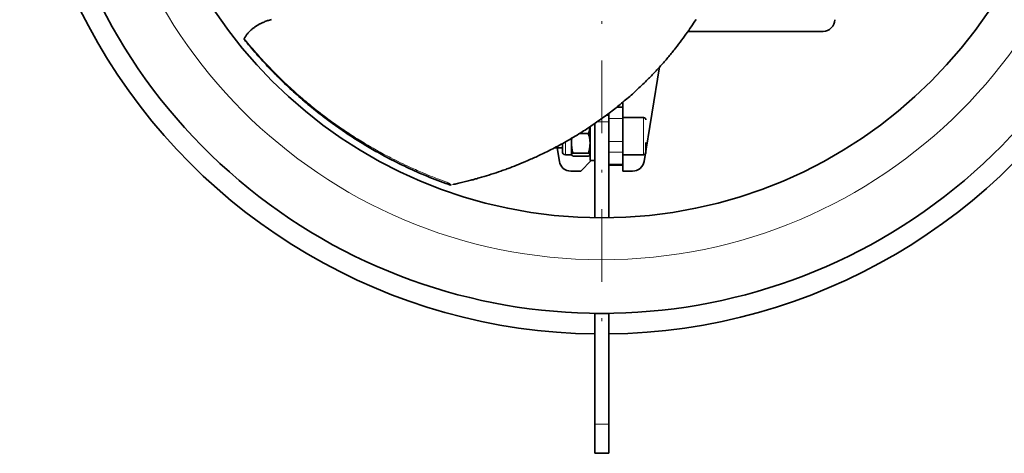
# Model space of a CAD drawing. Units: millimetres. Extents: x 0 to 210, y 0 to 297.
# Drawn here: x 39 to 73, y 155 to 170 of the extents above; entities that cross this region are included whole.
import ezdxf

# ---------------------------------------------------------------- set-up
doc = ezdxf.new("R2010")
doc.units = ezdxf.units.MM
doc.header["$LTSCALE"] = 5
doc.linetypes.add('AUSGEZOGEN', pattern=[0])
doc.linetypes.add('DASHDOT', pattern=[1, 0.5, -0.25, 0, -0.25])
for name, color, linetype, true_color in [('Mittellinie', 1, 'Continuous', 0xff0000), ('Volllinie breit', 18, 'Continuous', 0x000000), ('Volllinie schmal', 136, 'Continuous', 0x007e7e)]:
    doc.layers.add(name, color=color, linetype=linetype, true_color=true_color)

# ---------------------------------------------------------------- blocks, each defined once
blk = doc.blocks.new('SW_CENTERMARKSYMBOL_003_nNn016')
at = {"layer": 'Mittellinie', "color": 1, "linetype": 'DASHDOT', "lineweight": 18, "true_color": 0xff0000}
blk.add_line((59.238, 178.685), (59.238, 158.898), dxfattribs=at)
blk = doc.blocks.new('RZPE40-1_PL24_VA_nNn015')
at = {"layer": 'Volllinie breit', "color": 18, "linetype": 'AUSGEZOGEN', "lineweight": 35, "true_color": 0x000000}
for p, q in [((66.838, 169.48), (62.201, 169.48)), ((60.693, 165.02), (61.223, 168.258)), ((59.958, 167.05), (59.958, 164.685)), ((59.749, 166.885), (59.958, 166.885)), ((59.394, 166.605), (59.478, 166.605)), ((59.478, 163.087), (59.478, 166.674)), ((60.678, 166.525), (59.958, 166.525)), ((58.838, 166.224), (58.838, 165.045)), ((58.998, 166.327), (58.998, 163.087)), ((58.195, 165.808), (58.195, 165.25)), ((58.781, 165.981), (58.484, 165.981)), ((57.638, 165.485), (57.886, 165.485)), ((57.707, 165.485), (57.783, 165.02)), ((57.886, 165.348), (57.886, 165.63)), ((60.758, 165.67), (60.758, 165.325)), ((57.989, 165.245), (58.195, 165.245)), ((58.781, 165.298), (58.252, 165.298)), ((58.781, 165.202), (58.252, 165.202)), ((58.518, 164.685), (58.878, 165.045)), ((58.838, 165.045), (58.998, 165.045)), ((59.958, 165.245), (60.678, 165.245)), ((58.178, 164.685), (58.518, 164.685)), ((59.958, 164.885), (59.478, 164.885)), ((59.958, 164.685), (60.298, 164.685)), ((58.998, 159.806), (58.998, 155.005)), ((59.478, 159.805), (58.998, 159.805)), ((59.478, 159.806), (59.478, 155.005)), ((59.478, 155.005), (58.998, 155.005))]:
    blk.add_line(p, q, dxfattribs=at)
for points in [[(56.603, 165.006), (56.701, 165.048), (56.749, 165.069), (56.798, 165.09), (56.841, 165.109), (56.885, 165.129), (56.929, 165.149), (56.973, 165.169), (57.017, 165.189), (57.06, 165.209), (57.104, 165.23), (57.148, 165.251), (57.199, 165.275), (57.25, 165.3), (57.301, 165.325), (57.352, 165.35), (57.403, 165.375), (57.453, 165.401), (57.504, 165.426), (57.555, 165.452), (57.612, 165.483), (57.67, 165.513), (57.727, 165.544), (57.785, 165.575), (57.842, 165.606), (57.899, 165.637), (57.956, 165.669), (58.013, 165.701), (58.076, 165.737), (58.14, 165.774), (58.203, 165.811), (58.266, 165.848), (58.328, 165.885), (58.391, 165.923), (58.453, 165.961), (58.516, 166), (58.566, 166.032), (58.616, 166.063), (58.666, 166.095), (58.716, 166.128), (58.765, 166.16), (58.815, 166.193), (58.864, 166.226), (58.914, 166.259), (58.963, 166.292), (59.012, 166.326), (59.061, 166.36), (59.109, 166.394), (59.158, 166.428), (59.206, 166.463), (59.254, 166.498), (59.303, 166.533), (59.351, 166.568), (59.399, 166.604), (59.448, 166.64), (59.496, 166.677), (59.544, 166.713), (59.591, 166.75), (59.639, 166.787), (59.686, 166.824), (59.734, 166.862), (59.781, 166.899), (59.828, 166.937), (59.874, 166.975), (59.921, 167.013), (59.967, 167.052), (60.014, 167.091), (60.06, 167.13), (60.106, 167.169), (60.152, 167.209), (60.199, 167.25), (60.245, 167.29), (60.29, 167.331), (60.336, 167.371), (60.381, 167.412), (60.426, 167.454), (60.471, 167.495), (60.516, 167.537), (60.561, 167.579), (60.605, 167.621), (60.649, 167.663), (60.693, 167.706), (60.737, 167.749), (60.78, 167.792), (60.813, 167.825), (60.846, 167.858), (60.879, 167.891), (60.911, 167.924), (60.944, 167.957), (60.976, 167.991), (61.009, 168.024), (61.041, 168.058), (61.073, 168.092), (61.104, 168.126), (61.136, 168.16), (61.168, 168.194), (61.199, 168.228), (61.231, 168.263), (61.262, 168.297), (61.293, 168.332), (61.324, 168.367), (61.355, 168.402), (61.385, 168.437), (61.416, 168.472), (61.446, 168.507), (61.477, 168.543), (61.507, 168.578), (61.537, 168.614), (61.567, 168.65), (61.597, 168.686), (61.626, 168.722), (61.656, 168.758), (61.685, 168.794), (61.715, 168.83), (61.744, 168.867), (61.773, 168.903), (61.825, 168.97), (61.878, 169.038), (61.93, 169.106), (61.981, 169.174), (62.032, 169.242), (62.082, 169.311), (62.132, 169.38), (62.181, 169.45), (62.225, 169.512), (62.268, 169.575), (62.311, 169.638), (62.353, 169.701), (62.395, 169.765), (62.436, 169.828), (62.477, 169.892)], [(47.896, 169.886), (47.863, 169.876), (47.831, 169.867), (47.798, 169.857), (47.766, 169.847), (47.734, 169.836), (47.702, 169.825), (47.671, 169.813), (47.641, 169.801), (47.611, 169.789), (47.596, 169.782), (47.581, 169.776), (47.567, 169.769), (47.552, 169.762), (47.537, 169.755), (47.523, 169.748), (47.509, 169.741), (47.494, 169.733), (47.48, 169.726), (47.466, 169.718), (47.446, 169.706), (47.426, 169.694), (47.406, 169.682), (47.386, 169.669), (47.366, 169.657), (47.347, 169.644), (47.328, 169.631), (47.309, 169.617), (47.291, 169.604), (47.273, 169.59), (47.254, 169.576), (47.237, 169.562), (47.219, 169.547), (47.202, 169.532), (47.185, 169.517), (47.169, 169.502), (47.153, 169.487), (47.138, 169.471), (47.123, 169.456), (47.109, 169.44), (47.095, 169.424), (47.081, 169.407), (47.068, 169.39), (47.055, 169.373), (47.043, 169.356), (47.031, 169.338), (47.019, 169.32), (47.008, 169.302), (46.996, 169.284), (46.985, 169.265), (46.963, 169.228)], [(47.545, 169.757), (47.532, 169.75), (47.525, 169.747), (47.518, 169.743), (47.505, 169.735)], [(46.967, 169.195), (46.965, 169.199), (46.963, 169.203), (46.962, 169.205), (46.961, 169.207), (46.961, 169.211), (46.96, 169.216), (46.96, 169.218), (46.961, 169.22), (46.962, 169.224), (46.963, 169.229)], [(54.031, 164.21), (54.031, 164.21), (54.03, 164.21), (54.028, 164.211), (54.021, 164.214), (54.01, 164.217), (53.968, 164.232), (53.882, 164.263), (53.794, 164.295), (53.704, 164.328), (53.615, 164.362), (53.523, 164.398), (53.432, 164.434), (53.34, 164.47), (53.249, 164.507), (53.16, 164.544), (53.07, 164.582), (52.981, 164.62), (52.892, 164.659), (52.804, 164.698), (52.715, 164.738), (52.627, 164.779), (52.539, 164.82), (52.451, 164.861), (52.363, 164.904), (52.276, 164.946), (52.188, 164.99), (52.102, 165.033), (52.015, 165.078), (51.928, 165.123), (51.842, 165.168), (51.782, 165.2), (51.723, 165.232), (51.663, 165.265), (51.604, 165.297), (51.545, 165.33), (51.485, 165.364), (51.426, 165.397), (51.367, 165.431), (51.309, 165.465), (51.25, 165.499), (51.192, 165.534), (51.134, 165.569), (51.075, 165.604), (51.017, 165.639), (50.96, 165.674), (50.902, 165.71), (50.844, 165.746), (50.787, 165.783), (50.729, 165.819), (50.672, 165.856), (50.615, 165.894), (50.558, 165.931), (50.501, 165.969), (50.444, 166.007), (50.388, 166.045), (50.331, 166.083), (50.275, 166.122), (50.219, 166.161), (50.163, 166.2), (50.108, 166.239), (50.052, 166.279), (49.997, 166.319), (49.93, 166.367), (49.864, 166.416), (49.798, 166.465), (49.732, 166.515), (49.666, 166.565), (49.601, 166.615), (49.536, 166.665), (49.471, 166.716), (49.407, 166.767), (49.343, 166.819), (49.279, 166.871), (49.215, 166.923), (49.151, 166.976), (49.088, 167.028), (49.025, 167.082), (48.963, 167.135), (48.9, 167.189), (48.838, 167.244), (48.776, 167.299), (48.714, 167.354), (48.652, 167.41), (48.591, 167.465), (48.53, 167.522), (48.469, 167.578), (48.409, 167.635), (48.349, 167.692), (48.289, 167.75), (48.229, 167.807), (48.17, 167.865), (48.111, 167.924), (48.053, 167.983), (47.994, 168.042), (47.937, 168.1), (47.88, 168.16), (47.823, 168.219), (47.766, 168.279), (47.71, 168.339), (47.654, 168.399), (47.599, 168.46), (47.543, 168.521), (47.488, 168.582), (47.434, 168.643), (47.379, 168.705), (47.325, 168.767), (47.271, 168.83), (47.218, 168.892), (47.165, 168.955), (47.112, 169.018), (47.06, 169.081), (47.008, 169.145), (46.982, 169.177), (46.976, 169.185), (46.972, 169.19), (46.968, 169.194), (46.967, 169.195)], [(58.833, 166.215), (58.831, 166.19), (58.828, 166.166), (58.827, 166.154), (58.825, 166.141), (58.823, 166.129), (58.821, 166.117), (58.817, 166.1), (58.813, 166.083), (58.808, 166.066), (58.803, 166.049), (58.798, 166.032), (58.793, 166.015), (58.781, 165.981)], [(58.195, 165.64), (58.195, 165.663), (58.196, 165.686), (58.196, 165.698), (58.197, 165.71), (58.198, 165.721), (58.2, 165.733), (58.201, 165.744), (58.203, 165.756), (58.205, 165.767), (58.208, 165.778), (58.213, 165.801), (58.219, 165.824)], [(58.838, 165.64), (58.838, 165.663), (58.837, 165.686), (58.835, 165.709), (58.835, 165.721), (58.834, 165.733), (58.832, 165.748), (58.83, 165.764), (58.828, 165.78), (58.825, 165.795), (58.823, 165.811), (58.82, 165.826), (58.816, 165.842), (58.813, 165.857), (58.806, 165.888), (58.798, 165.919), (58.789, 165.95), (58.781, 165.981)], [(58.252, 165.298), (58.239, 165.341), (58.233, 165.363), (58.228, 165.385), (58.224, 165.4), (58.221, 165.416), (58.218, 165.432), (58.215, 165.448), (58.213, 165.464), (58.21, 165.479), (58.208, 165.495), (58.206, 165.511), (58.203, 165.543), (58.2, 165.575), (58.197, 165.608), (58.195, 165.64)], [(58.781, 165.298), (58.794, 165.341), (58.8, 165.363), (58.805, 165.385), (58.809, 165.4), (58.812, 165.416), (58.815, 165.432), (58.818, 165.448), (58.821, 165.464), (58.823, 165.479), (58.825, 165.495), (58.827, 165.511), (58.83, 165.543), (58.833, 165.575), (58.836, 165.608), (58.838, 165.64)], [(54.327, 164.274), (54.42, 164.295), (54.512, 164.316), (54.559, 164.327), (54.606, 164.338), (54.652, 164.349), (54.699, 164.361), (54.74, 164.371), (54.781, 164.382), (54.822, 164.392), (54.864, 164.404), (54.905, 164.415), (54.947, 164.426), (54.988, 164.438), (55.03, 164.45), (55.113, 164.474), (55.197, 164.499), (55.28, 164.525), (55.364, 164.551), (55.446, 164.577), (55.528, 164.603), (55.611, 164.63), (55.693, 164.658), (55.776, 164.686), (55.817, 164.701), (55.858, 164.715), (55.899, 164.73), (55.94, 164.745), (55.982, 164.76), (56.023, 164.776), (56.095, 164.803), (56.166, 164.831), (56.238, 164.859), (56.31, 164.887), (56.381, 164.916), (56.453, 164.945), (56.596, 165.004)], [(58.252, 165.298), (58.24, 165.293), (58.229, 165.287), (58.224, 165.284), (58.219, 165.281), (58.215, 165.278), (58.211, 165.275), (58.207, 165.272), (58.205, 165.269), (58.202, 165.266), (58.2, 165.263), (58.199, 165.26), (58.197, 165.257), (58.195, 165.25)], [(58.195, 165.25), (58.195, 165.247), (58.196, 165.244), (58.197, 165.241), (58.199, 165.238), (58.2, 165.236), (58.203, 165.233), (58.206, 165.23), (58.209, 165.227), (58.212, 165.225), (58.216, 165.222), (58.221, 165.219), (58.231, 165.213), (58.241, 165.208), (58.252, 165.202)], [(58.781, 165.298), (58.793, 165.293), (58.804, 165.287), (58.809, 165.284), (58.814, 165.281), (58.819, 165.278), (58.823, 165.275), (58.826, 165.272), (58.829, 165.269), (58.831, 165.266), (58.833, 165.263), (58.834, 165.26), (58.836, 165.257), (58.838, 165.25)], [(58.838, 165.25), (58.838, 165.247), (58.837, 165.244), (58.836, 165.241), (58.835, 165.238), (58.833, 165.236), (58.83, 165.233), (58.828, 165.23), (58.824, 165.227), (58.821, 165.225), (58.817, 165.222), (58.812, 165.219), (58.803, 165.213), (58.792, 165.208), (58.781, 165.202)], [(54.048, 164.209), (54.043, 164.208), (54.04, 164.208), (54.037, 164.209), (54.033, 164.209), (54.031, 164.21)], [(54.146, 164.232), (54.202, 164.243), (54.244, 164.252), (54.286, 164.261), (54.37, 164.28)]]:
    blk.add_lwpolyline(points, dxfattribs=at)
blk.add_circle((59.238, 179.085), 16, dxfattribs=at)
for centre, radius, start, end in [((59.238, 179.085), 19.987, 150.688, 269.312), ((59.238, 179.085), 19.28, 149.2868, 30.7132), ((59.238, 179.085), 19.987, 270.688, 29.312), ((66.838, 169.88), 0.4, 270, 0), ((60.678, 166.445), 0.08, 0, 90), ((57.989, 165.348), 0.103, 180, 270), ((58.178, 165.085), 0.4, 189.2948, 270), ((60.298, 165.085), 0.4, 270, 350.7052), ((60.678, 165.325), 0.08, 270, 0)]:
    blk.add_arc(centre, radius, start, end, dxfattribs=at)
at = {"layer": 'Volllinie schmal', "color": 136, "linetype": 'AUSGEZOGEN', "lineweight": 18, "true_color": 0x007e7e}
for p, q in [((59.478, 166.371), (59.063, 166.371)), ((59.958, 166.485), (59.478, 166.485)), ((60.678, 166.525), (60.678, 165.245)), ((57.989, 165.686), (57.989, 165.245)), ((59.478, 165.699), (59.958, 165.699)), ((59.958, 165.337), (59.478, 165.337)), ((59.478, 164.922), (59.958, 164.922)), ((54.048, 164.209), (54.327, 164.274)), ((58.998, 156.005), (59.478, 156.005))]:
    blk.add_line(p, q, dxfattribs=at)
for points in [[(46.978, 169.234), (46.975, 169.235), (46.973, 169.235), (46.966, 169.233), (46.963, 169.229), (46.963, 169.229), (46.963, 169.229)], [(46.963, 169.228), (46.963, 169.227), (46.964, 169.225), (46.965, 169.223), (46.966, 169.22), (46.967, 169.218), (46.968, 169.216), (46.972, 169.211), (46.978, 169.204), (46.984, 169.197), (46.999, 169.182), (47.006, 169.175), (47.012, 169.168), (47.019, 169.16), (47.025, 169.152), (47.038, 169.137), (47.05, 169.121), (47.062, 169.105), (47.074, 169.089), (47.099, 169.058), (47.125, 169.027), (47.151, 168.997), (47.177, 168.966), (47.203, 168.936), (47.255, 168.876), (47.361, 168.756), (47.414, 168.697), (47.467, 168.637), (47.52, 168.577), (47.574, 168.518), (47.628, 168.459), (47.682, 168.4), (47.736, 168.342), (47.791, 168.284), (47.847, 168.226), (47.902, 168.168), (47.958, 168.111), (48.015, 168.054), (48.071, 167.998), (48.128, 167.941), (48.185, 167.885), (48.243, 167.83), (48.3, 167.774), (48.358, 167.719), (48.416, 167.664), (48.475, 167.61), (48.534, 167.556), (48.593, 167.502), (48.652, 167.448), (48.711, 167.395), (48.771, 167.342), (48.831, 167.289), (48.892, 167.236), (48.952, 167.184), (49.013, 167.132), (49.074, 167.081), (49.136, 167.029), (49.198, 166.978), (49.261, 166.927), (49.323, 166.877), (49.386, 166.826), (49.449, 166.777), (49.513, 166.727), (49.576, 166.678), (49.64, 166.629), (49.705, 166.58), (49.769, 166.532), (49.834, 166.484), (49.898, 166.436), (49.964, 166.389), (50.029, 166.342), (50.095, 166.295), (50.151, 166.255), (50.208, 166.216), (50.265, 166.176), (50.323, 166.137), (50.38, 166.098), (50.438, 166.059), (50.496, 166.021), (50.554, 165.983), (50.612, 165.945), (50.67, 165.907), (50.728, 165.869), (50.787, 165.832), (50.846, 165.795), (50.905, 165.759), (50.964, 165.722), (51.023, 165.686), (51.083, 165.65), (51.143, 165.614), (51.203, 165.579), (51.263, 165.543), (51.323, 165.508), (51.384, 165.474), (51.444, 165.439), (51.505, 165.405), (51.566, 165.371), (51.627, 165.337), (51.688, 165.304), (51.75, 165.271), (51.811, 165.238), (51.873, 165.205), (51.935, 165.173), (51.997, 165.141), (52.08, 165.098), (52.163, 165.056), (52.247, 165.014), (52.331, 164.973), (52.415, 164.933), (52.5, 164.893), (52.584, 164.853), (52.669, 164.814), (52.726, 164.788), (52.783, 164.762), (52.841, 164.737), (52.898, 164.711), (52.955, 164.686), (53.013, 164.662), (53.071, 164.637), (53.128, 164.613), (53.206, 164.58), (53.283, 164.548), (53.361, 164.517), (53.439, 164.485), (53.491, 164.465), (53.543, 164.444), (53.596, 164.424), (53.648, 164.404), (53.789, 164.35), (53.884, 164.313), (53.916, 164.301), (53.948, 164.288), (53.969, 164.279), (53.98, 164.274), (53.99, 164.269), (54.005, 164.262), (54.019, 164.255), (54.027, 164.25), (54.031, 164.247), (54.035, 164.245), (54.037, 164.243), (54.039, 164.241), (54.041, 164.239), (54.042, 164.237), (54.043, 164.234), (54.044, 164.232), (54.045, 164.227), (54.046, 164.22), (54.047, 164.216), (54.048, 164.213), (54.049, 164.211), (54.049, 164.21), (54.048, 164.209)]]:
    blk.add_lwpolyline(points, dxfattribs=at)
blk.add_lwpolyline([(54.048, 164.209), (54.048, 164.209)], close=True, dxfattribs=at)
blk.add_circle((59.238, 179.085), 17.44, dxfattribs=at)
blk.add_blockref('SW_CENTERMARKSYMBOL_003_nNn016', (0, 0))

msp = doc.modelspace()

# ---------------------------------------------------------------- block references
msp.add_blockref('RZPE40-1_PL24_VA_nNn015', (0, 0))

doc.saveas('drawing.dxf')
